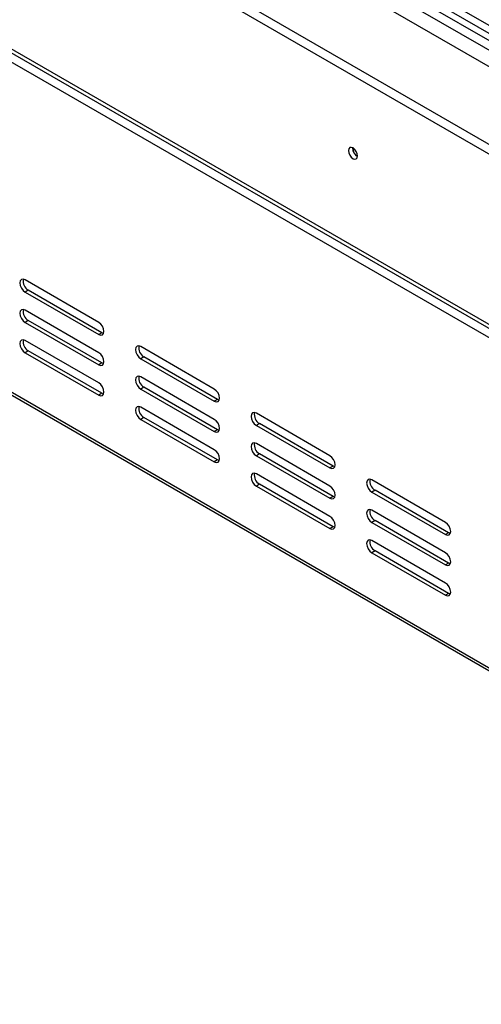
# Model space of a CAD drawing. Units: millimetres. Extents: x 32 to 5375, y 51 to 4099.
# Drawn here: x 3908 to 4063, y 718 to 1050 of the extents above; entities that cross this region are included whole.
import ezdxf

# ---------------------------------------------------------------- set-up
doc = ezdxf.new("R2010")
doc.units = ezdxf.units.MM
doc.header["$LTSCALE"] = 20

msp = doc.modelspace()

# ---------------------------------------------------------------- linework, layer by layer
at = {"color": 7, "linetype": 'Continuous', "lineweight": 25}
for p, q in [((3466.12, 1354), (4975.09, 482.9)), ((4975.09, 509.02), (3511.38, 1354)), ((3527.14, 1353.72), (4976.01, 517.31)), ((3466.12, 1350.74), (4975.09, 479.63)), ((3525.02, 1351.68), (4975.3, 514.45)), ((3492.99, 1277.82), (4970.84, 424.67)), ((4973.32, 418.75), (3492.64, 1273.53)), ((3493.82, 1275.99), (4971.67, 422.84)), ((3492.64, 1162.48), (4973.32, 307.7)), ((3493.26, 1161.11), (4973.94, 306.33)), ((3910.75, 1134.72), (4066.31, 1044.91)), ((3916.34, 1134.17), (4068.63, 1046.25)), ((3934.23, 947.98), (3909.48, 962.27)), ((3910.54, 958.8), (3909.48, 958.18)), ((3909.48, 958.18), (3934.23, 943.9)), ((3935.29, 944.51), (3910.54, 958.8)), ((3934.23, 937.77), (3909.48, 952.06)), ((3910.54, 948.59), (3909.48, 947.98)), ((3935.29, 934.3), (3910.54, 948.59)), ((3909.48, 947.98), (3934.23, 933.69)), ((3934.23, 927.57), (3909.48, 941.85)), ((3935.29, 944.51), (3934.23, 943.9)), ((3935.89, 944.28), (3935.29, 944.51)), ((3910.54, 938.38), (3909.48, 937.77)), ((3935.29, 924.1), (3910.54, 938.38)), ((3973.12, 925.53), (3948.37, 939.82)), ((3909.48, 937.77), (3934.23, 923.48)), ((3949.43, 936.35), (3948.37, 935.73)), ((3948.37, 935.73), (3973.12, 921.45)), ((3974.18, 922.06), (3949.43, 936.35)), ((3935.29, 934.3), (3934.23, 933.69)), ((3935.89, 934.08), (3935.29, 934.3)), ((3973.12, 915.32), (3948.37, 929.61)), ((3949.43, 926.14), (3948.37, 925.53)), ((3948.37, 925.53), (3973.12, 911.24)), ((3974.18, 911.85), (3949.43, 926.14)), ((3935.29, 924.1), (3934.23, 923.48)), ((3935.89, 923.87), (3935.29, 924.1)), ((3974.18, 922.06), (3973.12, 921.45)), ((3974.78, 921.83), (3974.18, 922.06)), ((3973.12, 905.11), (3948.37, 919.4)), ((3949.43, 915.93), (3948.37, 915.32)), ((3948.37, 915.32), (3973.12, 901.03)), ((3974.18, 901.64), (3949.43, 915.93)), ((4012.01, 903.08), (3987.26, 917.36)), ((3974.18, 911.85), (3973.12, 911.24)), ((3974.78, 911.63), (3974.18, 911.85)), ((3988.32, 913.89), (3987.26, 913.28)), ((3987.26, 913.28), (4012.01, 898.99)), ((4013.07, 899.61), (3988.32, 913.89)), ((4012.01, 892.87), (3987.26, 907.16)), ((3988.32, 903.69), (3987.26, 903.07)), ((3987.26, 903.07), (4012.01, 888.79)), ((4013.07, 889.4), (3988.32, 903.69)), ((3974.18, 901.64), (3973.12, 901.03)), ((3974.78, 901.42), (3974.18, 901.64)), ((4013.07, 899.61), (4012.01, 898.99)), ((4013.67, 899.38), (4013.07, 899.61)), ((4012.01, 882.66), (3987.26, 896.95)), ((3988.32, 893.48), (3987.26, 892.87)), ((3987.26, 892.87), (4012.01, 878.58)), ((4013.07, 879.19), (3988.32, 893.48)), ((4050.9, 880.63), (4026.15, 894.91)), ((4013.07, 889.4), (4012.01, 888.79)), ((4013.67, 889.17), (4013.07, 889.4)), ((4027.21, 891.44), (4026.15, 890.83)), ((4026.15, 890.83), (4050.9, 876.54)), ((4051.96, 877.16), (4027.21, 891.44)), ((4050.9, 870.42), (4026.15, 884.71)), ((4013.07, 879.19), (4012.01, 878.58)), ((4013.67, 878.97), (4013.07, 879.19)), ((4027.21, 881.24), (4026.15, 880.62)), ((4026.15, 880.62), (4050.9, 866.34)), ((4051.96, 866.95), (4027.21, 881.24)), ((4051.96, 877.16), (4050.9, 876.54)), ((4052.56, 876.93), (4051.96, 877.16)), ((4050.9, 860.21), (4026.15, 874.5)), ((4027.21, 871.03), (4026.15, 870.42)), ((4026.15, 870.42), (4050.9, 856.13)), ((4051.96, 856.74), (4027.21, 871.03)), ((4051.96, 866.95), (4050.9, 866.34)), ((4052.56, 866.72), (4051.96, 866.95)), ((4051.96, 856.74), (4050.9, 856.13)), ((4052.56, 856.52), (4051.96, 856.74))]:
    msp.add_line(p, q, dxfattribs=at)
at = {"color": 7, "linetype": 'Continuous', "lineweight": 25, "flags": 128}
for points in [[(4021.34, 1004), (4021.22, 1004.76), (4020.89, 1005.54), (4020.38, 1006.22), (4019.79, 1006.7), (4019.19, 1006.9), (4018.69, 1006.81), (4018.35, 1006.42), (4018.23, 1005.8), (4018.35, 1005.04), (4018.69, 1004.27), (4019.19, 1003.58), (4019.79, 1003.1), (4020.38, 1002.9), (4020.89, 1003), (4021.22, 1003.38), (4021.34, 1004)], [(3909.48, 962.27), (3908.8, 962.5), (3908.23, 962.39), (3907.84, 961.95), (3907.71, 961.25), (3907.84, 960.39), (3908.23, 959.5), (3908.8, 958.73), (3909.48, 958.18)], [(3909.48, 952.06), (3908.8, 952.3), (3908.23, 952.18), (3907.84, 951.74), (3907.71, 951.04), (3907.84, 950.18), (3908.23, 949.3), (3908.8, 948.52), (3909.48, 947.98)], [(3934.23, 943.9), (3934.9, 943.66), (3935.48, 943.77), (3935.86, 944.21), (3935.99, 944.92), (3935.86, 945.78), (3935.48, 946.66), (3934.9, 947.43), (3934.23, 947.98)], [(3909.48, 941.85), (3908.8, 942.09), (3908.23, 941.98), (3907.84, 941.54), (3907.71, 940.83), (3907.84, 939.97), (3908.23, 939.09), (3908.8, 938.32), (3909.48, 937.77)], [(3948.37, 939.82), (3947.69, 940.05), (3947.12, 939.94), (3946.73, 939.5), (3946.6, 938.79), (3946.73, 937.94), (3947.12, 937.05), (3947.69, 936.28), (3948.37, 935.73)], [(3934.23, 933.69), (3934.9, 933.45), (3935.48, 933.57), (3935.86, 934.01), (3935.99, 934.71), (3935.86, 935.57), (3935.48, 936.45), (3934.9, 937.23), (3934.23, 937.77)], [(3948.37, 929.61), (3947.69, 929.84), (3947.12, 929.73), (3946.73, 929.29), (3946.6, 928.59), (3946.73, 927.73), (3947.12, 926.85), (3947.69, 926.07), (3948.37, 925.53)], [(3934.23, 923.48), (3934.9, 923.25), (3935.48, 923.36), (3935.86, 923.8), (3935.99, 924.5), (3935.86, 925.36), (3935.48, 926.25), (3934.9, 927.02), (3934.23, 927.57)], [(3973.12, 921.45), (3973.79, 921.21), (3974.37, 921.32), (3974.75, 921.76), (3974.88, 922.47), (3974.75, 923.33), (3974.37, 924.21), (3973.79, 924.98), (3973.12, 925.53)], [(3948.37, 919.4), (3947.69, 919.64), (3947.12, 919.53), (3946.73, 919.08), (3946.6, 918.38), (3946.73, 917.52), (3947.12, 916.64), (3947.69, 915.87), (3948.37, 915.32)], [(3973.12, 911.24), (3973.79, 911), (3974.37, 911.12), (3974.75, 911.56), (3974.88, 912.26), (3974.75, 913.12), (3974.37, 914), (3973.79, 914.78), (3973.12, 915.32)], [(3987.26, 917.36), (3986.58, 917.6), (3986.01, 917.49), (3985.63, 917.05), (3985.49, 916.34), (3985.63, 915.48), (3986.01, 914.6), (3986.58, 913.83), (3987.26, 913.28)], [(3973.12, 901.03), (3973.79, 900.8), (3974.37, 900.91), (3974.75, 901.35), (3974.88, 902.05), (3974.75, 902.91), (3974.37, 903.8), (3973.79, 904.57), (3973.12, 905.11)], [(3987.26, 907.16), (3986.58, 907.39), (3986.01, 907.28), (3985.63, 906.84), (3985.49, 906.14), (3985.63, 905.28), (3986.01, 904.39), (3986.58, 903.62), (3987.26, 903.07)], [(4012.01, 898.99), (4012.68, 898.76), (4013.26, 898.87), (4013.64, 899.31), (4013.77, 900.02), (4013.64, 900.87), (4013.26, 901.76), (4012.68, 902.53), (4012.01, 903.08)], [(3987.26, 896.95), (3986.58, 897.19), (3986.01, 897.07), (3985.63, 896.63), (3985.49, 895.93), (3985.63, 895.07), (3986.01, 894.19), (3986.58, 893.41), (3987.26, 892.87)], [(4026.15, 894.91), (4025.47, 895.15), (4024.9, 895.04), (4024.52, 894.6), (4024.38, 893.89), (4024.52, 893.03), (4024.9, 892.15), (4025.47, 891.38), (4026.15, 890.83)], [(4012.01, 888.79), (4012.68, 888.55), (4013.26, 888.66), (4013.64, 889.1), (4013.77, 889.81), (4013.64, 890.67), (4013.26, 891.55), (4012.68, 892.32), (4012.01, 892.87)], [(4012.01, 878.58), (4012.68, 878.35), (4013.26, 878.46), (4013.64, 878.9), (4013.77, 879.6), (4013.64, 880.46), (4013.26, 881.34), (4012.68, 882.12), (4012.01, 882.66)], [(4026.15, 884.71), (4025.47, 884.94), (4024.9, 884.83), (4024.52, 884.39), (4024.38, 883.69), (4024.52, 882.83), (4024.9, 881.94), (4025.47, 881.17), (4026.15, 880.62)], [(4050.9, 876.54), (4051.57, 876.31), (4052.15, 876.42), (4052.53, 876.86), (4052.67, 877.56), (4052.53, 878.42), (4052.15, 879.31), (4051.57, 880.08), (4050.9, 880.63)], [(4026.15, 874.5), (4025.47, 874.73), (4024.9, 874.62), (4024.52, 874.18), (4024.38, 873.48), (4024.52, 872.62), (4024.9, 871.74), (4025.47, 870.96), (4026.15, 870.42)], [(4050.9, 866.34), (4051.57, 866.1), (4052.15, 866.21), (4052.53, 866.65), (4052.67, 867.36), (4052.53, 868.22), (4052.15, 869.1), (4051.57, 869.87), (4050.9, 870.42)], [(4050.9, 856.13), (4051.57, 855.89), (4052.15, 856.01), (4052.53, 856.45), (4052.67, 857.15), (4052.53, 858.01), (4052.15, 858.89), (4051.57, 859.67), (4050.9, 860.21)]]:
    msp.add_lwpolyline(points, dxfattribs=at)
at = {"color": 7, "linetype": 'Continuous', "lineweight": 25}
for centre, radius, start, end in [((4022.8, 1006.64), 3.16, 177.7958, 241.5523), ((4022.72, 1006.59), 3, 177.3311, 241.9368), ((3912.24, 961.79), 3.44, 168.1442, 240.2869), ((3912.24, 951.58), 3.44, 168.1442, 240.2869), ((3912.24, 941.37), 3.44, 168.1442, 240.2869), ((3951.13, 939.33), 3.44, 168.1442, 240.2869), ((3951.13, 929.13), 3.44, 168.1442, 240.2869), ((3951.13, 918.92), 3.44, 168.1442, 240.2869), ((3990.02, 916.88), 3.44, 168.1442, 240.2869), ((3990.02, 906.68), 3.44, 168.1442, 240.2869), ((3990.02, 896.47), 3.44, 168.1442, 240.2869), ((4028.92, 894.43), 3.44, 168.1442, 240.2869), ((4028.92, 884.22), 3.44, 168.1442, 240.2869), ((4028.92, 874.02), 3.44, 168.1442, 240.2869)]:
    msp.add_arc(centre, radius, start, end, dxfattribs=at)

doc.saveas('drawing.dxf')
